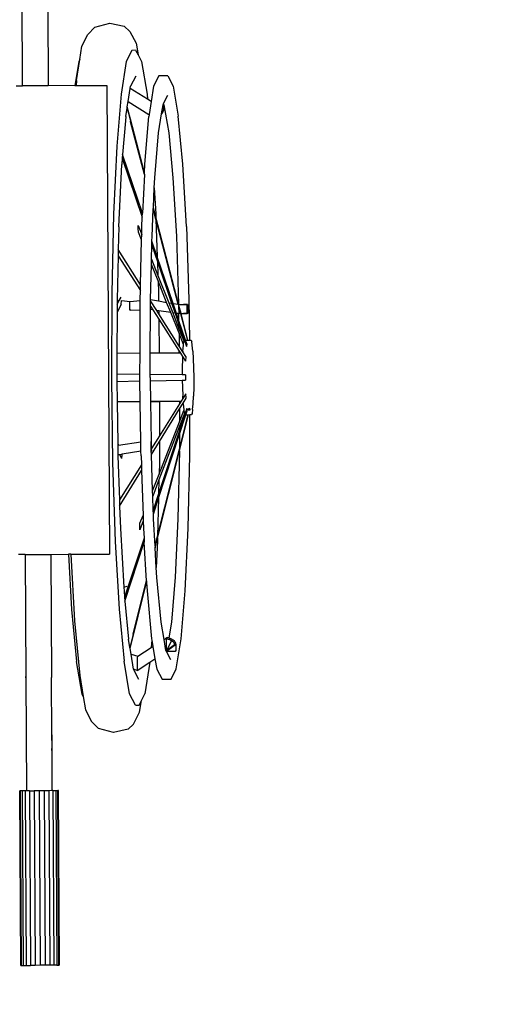
# Model space of a CAD drawing. Units: metres. Extents: x 2781 to 14990, y -2414 to 6069.
# Drawn here: x 7625 to 7983, y 1868 to 2619 of the extents above; entities that cross this region are included whole.
import ezdxf

# ---------------------------------------------------------------- set-up
doc = ezdxf.new("R2010")
doc.units = ezdxf.units.M
doc.layers.add('Размеры', color=1, linetype='Continuous', lineweight=5)
doc.dimstyles.new('размеры Маф', dxfattribs={"dimtxt": 150, "dimasz": 50, "dimexe": 50, "dimexo": 0.0625, "dimgap": 0.09, "dimtad": 1, "dimdec": 0, "dimzin": 0, "dimdsep": 46, "dimtxsty": 'Standard', "dimblk": 'ARCHTICK', "dimcen": 0.09, "dimdle": 50, "dimclrd": 256, "dimclre": 256, "dimclrt": 256, "dimadec": 0, "dimazin": 0, "dimtfac": 1, "dimtdec": 0, "dimtix": 1, "dimtofl": 0, "dimtmove": 0, "dimatfit": 3, "dimfxl": 1, "dimtolj": 1, "dimtzin": 0, "dimlwd": -1, "dimlwe": -1, "dimarcsym": 1})

# ---------------------------------------------------------------- blocks, each defined once
blk = doc.blocks.new('_ArchTick')
at = {"color": 0, "linetype": 'ByBlock', "const_width": 0.15}
blk.add_lwpolyline([(-0.5, -0.5), (0.5, 0.5)], dxfattribs=at)
blk = doc.blocks.new('*D21')
at = {"layer": 'Defpoints', "color": 0, "transparency": 16777216}
for p in [(4342, 1933.88), (12165.01, 1920.62), (4335.94, -1639.99)]:
    blk.add_point(p, dxfattribs=at)
at = {"layer": 'Размеры', "transparency": 16777216}
for p, q in [((4342, 1933.82), (4335.86, -1689.99)), ((12165.01, 1920.56), (12158.87, -1703.25)), ((12208.95, -1653.33), (4285.94, -1639.91))]:
    blk.add_line(p, q, dxfattribs=at)
at = {"layer": 'Размеры', "transparency": 16777216, "xscale": 50, "yscale": 50, "zscale": 50}
for p, rotation in [((4335.94, -1639.99), 179.9029090297508), ((12158.95, -1653.25), 359.9029090297507)]:
    blk.add_blockref('_ArchTick', p, dxfattribs=dict(at, rotation=rotation))
at = {"layer": 'Размеры', "transparency": 16777216, "insert": (8247.57, -1571.53), "char_height": 150, "attachment_point": 5, "rotation": 359.90291}
blk.add_mtext('\\A1;7823', dxfattribs=at)

msp = doc.modelspace()

# ---------------------------------------------------------------- linework, layer by layer
for p, q in [((7627.32, 2568.98), (7626.48, 2729.11)), ((7646.61, 2627.78), (7646.92, 2569.09)), ((7682.4, 2613.75), (7693.88, 2616.73)), ((7693.88, 2616.73), (7704.9, 2614.43)), ((7672.61, 2599.29), (7677.18, 2608.25)), ((7677.18, 2608.25), (7682.4, 2613.75)), ((7709.15, 2610.56), (7704.9, 2614.43)), ((7709.15, 2610.56), (7713.85, 2601.57)), ((7713.85, 2601.57), (7715.37, 2592.67)), ((7671, 2589.16), (7672.61, 2599.29)), ((7710.74, 2596.1), (7706.39, 2587.56)), ((7713.56, 2596.11), (7710.74, 2596.1)), ((7713.56, 2596.11), (7715.37, 2592.67)), ((7670.09, 2587.37), (7667.2, 2569.19)), ((7668.45, 2573.07), (7671, 2589.16)), ((7671, 2589.16), (7670.09, 2587.37)), ((7706.39, 2587.56), (7702.42, 2562.57)), ((7715.37, 2592.67), (7718.01, 2587.62)), ((7718.01, 2587.62), (7722.24, 2562.68)), ((7668.45, 2573.07), (7668.13, 2569.2)), ((7713.67, 2576.51), (7709.65, 2568.64)), ((7731.26, 2576.61), (7727.25, 2568.74)), ((7738.11, 2576.64), (7731.26, 2576.61)), ((7738.11, 2576.64), (7742.2, 2568.82)), ((7622.34, 2568.96), (7627.32, 2568.98)), ((7646.92, 2569.09), (7627.32, 2568.98)), ((7667.2, 2569.19), (7646.92, 2569.09)), ((7667.2, 2569.19), (7668.13, 2569.2)), ((7668.13, 2569.2), (7691.6, 2569.32)), ((7691.6, 2569.32), (7693.49, 2211.63)), ((7707.8, 2556.98), (7709.4, 2567.04)), ((7709.4, 2567.04), (7709.65, 2568.64)), ((7722.6, 2558.86), (7709.4, 2567.04)), ((7727.25, 2568.74), (7725.41, 2557.11)), ((7742.2, 2568.82), (7746.1, 2545.83)), ((7702.42, 2562.57), (7699.11, 2522.84)), ((7707.15, 2552.88), (7707.8, 2556.98)), ((7707.8, 2556.98), (7723.69, 2547.17)), ((7722.24, 2562.68), (7722.6, 2558.86)), ((7725.41, 2557.11), (7722.6, 2558.86)), ((7725.41, 2557.11), (7723.82, 2547.1)), ((7734.43, 2554.58), (7734.9, 2555.5)), ((7734.9, 2555.5), (7738.19, 2561.94)), ((7734.9, 2555.1), (7734.9, 2555.5)), ((7706, 2545.62), (7707, 2551.96)), ((7707, 2551.96), (7707.15, 2552.88)), ((7707, 2551.96), (7709.27, 2543.36)), ((7709.58, 2543.46), (7707.15, 2552.88)), ((7733.34, 2547.69), (7734.43, 2554.58)), ((7733.81, 2548.33), (7733.39, 2547.72)), ((7734.17, 2548.99), (7733.81, 2548.33)), ((7734.28, 2549.26), (7734.17, 2548.99)), ((7734.28, 2549.26), (7734.64, 2549.92)), ((7734.46, 2549.68), (7734.28, 2549.26)), ((7734.93, 2550.6), (7734.46, 2549.68)), ((7734.64, 2549.92), (7734.93, 2550.6)), ((7734.9, 2555.1), (7735.18, 2554.58)), ((7734.93, 2550.6), (7734.9, 2555.1)), ((7735.18, 2554.58), (7738.83, 2533.06)), ((7705.72, 2542.27), (7703.58, 2516.66)), ((7706, 2545.62), (7705.72, 2542.27)), ((7709.27, 2543.36), (7709.57, 2542.12)), ((7709.65, 2541.64), (7709.57, 2542.12)), ((7709.57, 2542.12), (7720.19, 2501.44)), ((7720.24, 2502.58), (7709.58, 2543.46)), ((7720.19, 2501.44), (7709.65, 2541.64)), ((7720.54, 2509.1), (7723.6, 2545.71)), ((7723.74, 2546.64), (7723.6, 2545.71)), ((7723.69, 2547.17), (7723.74, 2546.64)), ((7723.69, 2547.17), (7723.82, 2547.1)), ((7723.82, 2547.1), (7723.74, 2546.64)), ((7731.01, 2533.02), (7733.34, 2547.69)), ((7733.39, 2547.72), (7733.33, 2547.64)), ((7733.39, 2547.72), (7733.34, 2547.69)), ((7749.54, 2509.25), (7746.1, 2545.83)), ((7728.15, 2498.74), (7731.01, 2533.02)), ((7738.83, 2533.06), (7742.04, 2498.81)), ((7699.11, 2522.84), (7696.69, 2471.07)), ((7703.34, 2513.7), (7702.95, 2509)), ((7703.58, 2516.66), (7703.34, 2513.7)), ((7703.34, 2513.7), (7718.65, 2468.76)), ((7718.79, 2471.7), (7703.58, 2516.66)), ((7700.71, 2461.29), (7702.95, 2509)), ((7720.24, 2502.58), (7720.54, 2509.1)), ((7752.28, 2461.57), (7749.54, 2509.25)), ((7720.19, 2501.44), (7718.79, 2471.7)), ((7720.19, 2501.44), (7720.24, 2502.58)), ((7727.8, 2491.17), (7728.15, 2498.74)), ((7742.04, 2498.81), (7744.61, 2454.18)), ((7727.1, 2476.24), (7727.8, 2491.17)), ((7727.8, 2491.17), (7728.94, 2471.24)), ((7726.06, 2454.08), (7727.04, 2475.06)), ((7727.04, 2475.06), (7727.1, 2476.24)), ((7729.07, 2467.26), (7727.04, 2475.06)), ((7729.02, 2468.84), (7727.1, 2476.24)), ((7696.69, 2471.07), (7695.31, 2410.79)), ((7718.31, 2461.39), (7718.65, 2468.76)), ((7718.65, 2468.76), (7718.79, 2471.7)), ((7728.94, 2471.24), (7729.02, 2468.84)), ((7746.35, 2402.27), (7729.02, 2468.84)), ((7729.07, 2467.26), (7730.04, 2438.45)), ((7746.06, 2402.24), (7729.07, 2467.26)), ((7700.71, 2461.29), (7700.32, 2444.12)), ((7715.46, 2462.43), (7718.17, 2455.57)), ((7715.47, 2460.08), (7715.46, 2462.43)), ((7715.69, 2457.38), (7715.47, 2460.08)), ((7718.17, 2455.57), (7718.31, 2461.39)), ((7752.28, 2461.57), (7754.14, 2406.03)), ((7718.08, 2451.41), (7715.69, 2457.38)), ((7717.3, 2417.15), (7718.08, 2451.41)), ((7718.08, 2451.41), (7718.17, 2455.57)), ((7725.91, 2447.48), (7725.97, 2450.47)), ((7725.97, 2450.47), (7726.06, 2454.08)), ((7730.04, 2438.45), (7725.97, 2450.47)), ((7744.61, 2454.18), (7746.35, 2402.27)), ((7700.32, 2444.12), (7700.21, 2439.28)), ((7717.3, 2417.15), (7700.32, 2444.12)), ((7725.66, 2436.63), (7725.91, 2447.48)), ((7725.91, 2447.48), (7730.15, 2435.01)), ((7700.21, 2439.28), (7699.44, 2405.74)), ((7700.21, 2439.28), (7717.2, 2412.77)), ((7725.57, 2432.75), (7725.66, 2436.63)), ((7725.66, 2436.63), (7730.51, 2424.36)), ((7742.06, 2402.92), (7730.04, 2438.45)), ((7724.95, 2405.85), (7725.57, 2432.75)), ((7730.65, 2420.07), (7725.57, 2432.75)), ((7730.15, 2435.01), (7730.51, 2424.36)), ((7730.15, 2435.01), (7741.03, 2403.1)), ((7730.51, 2424.36), (7738.76, 2403.49)), ((7730.65, 2420.07), (7730.96, 2410.98)), ((7737.2, 2403.75), (7730.65, 2420.07)), ((7717.04, 2405.83), (7717.2, 2412.77)), ((7717.2, 2412.77), (7717.3, 2417.15)), ((7695.31, 2410.79), (7695.07, 2346.11)), ((7699.44, 2405.37), (7699.42, 2402.04)), ((7699.42, 2402.04), (7701.08, 2405.22)), ((7699.44, 2405.74), (7699.44, 2405.37)), ((7699.44, 2405.37), (7701.08, 2405.22)), ((7701.08, 2405.22), (7702.42, 2407.8)), ((7702.56, 2402.18), (7702.63, 2405.08)), ((7702.63, 2405.08), (7709.48, 2404.48)), ((7709.48, 2404.48), (7717.03, 2405.2)), ((7717.01, 2398.03), (7717.03, 2405.2)), ((7717.03, 2405.2), (7717.04, 2405.83)), ((7724.87, 2402.07), (7724.93, 2405.01)), ((7724.93, 2405.01), (7724.95, 2405.85)), ((7729.59, 2397.61), (7724.93, 2405.01)), ((7724.95, 2405.85), (7731.05, 2404.81)), ((7730.96, 2410.98), (7731.05, 2404.81)), ((7754.14, 2406.03), (7754.58, 2374.85)), ((7702.56, 2402.18), (7699.4, 2396.33)), ((7699.42, 2402.04), (7699.4, 2396.33)), ((7709.14, 2404.45), (7709.48, 2404.48)), ((7709.24, 2397.67), (7709.14, 2404.45)), ((7709.91, 2397.68), (7709.24, 2397.67)), ((7709.91, 2397.68), (7717.01, 2398.03)), ((7716.89, 2364.85), (7717.01, 2398.03)), ((7724.73, 2364.89), (7724.85, 2398.33)), ((7724.85, 2398.33), (7724.86, 2400.8)), ((7726.62, 2398.06), (7724.85, 2398.33)), ((7724.86, 2400.8), (7724.87, 2402.07)), ((7724.86, 2400.8), (7726.62, 2398.06)), ((7726.62, 2398.06), (7731.25, 2390.84)), ((7731.15, 2397.37), (7729.59, 2397.61)), ((7731.18, 2395.08), (7729.59, 2397.61)), ((7731.05, 2404.81), (7737.2, 2403.75)), ((7740.32, 2395.98), (7737.2, 2403.75)), ((7738.76, 2403.49), (7741.03, 2403.1)), ((7738.76, 2403.49), (7741.82, 2395.76)), ((7741.03, 2403.1), (7743.63, 2395.48)), ((7742.06, 2402.92), (7746.06, 2402.24)), ((7744.63, 2395.33), (7742.06, 2402.92)), ((7746.07, 2402.18), (7745.68, 2402.18)), ((7746.06, 2402.24), (7746.07, 2402.18)), ((7746.07, 2402.18), (7746.37, 2401.05)), ((7746.37, 2402.18), (7746.35, 2402.27)), ((7746.37, 2402.18), (7752.86, 2402.22)), ((7748.2, 2395.17), (7746.37, 2402.18)), ((7746.37, 2401.05), (7746.45, 2395.16)), ((7746.37, 2401.05), (7747.9, 2395.17)), ((7750.57, 2402.21), (7749.95, 2402.2)), ((7751.14, 2402.21), (7750.57, 2402.21)), ((7751.65, 2402.21), (7751.14, 2402.21)), ((7752.12, 2402.22), (7751.65, 2402.21)), ((7752.52, 2402.22), (7752.12, 2402.22)), ((7752.86, 2402.22), (7752.52, 2402.22)), ((7753.19, 2402.22), (7752.86, 2402.22)), ((7752.96, 2395.19), (7752.86, 2402.22)), ((7753.19, 2402.22), (7753.29, 2395.19)), ((7699.4, 2396.33), (7699.29, 2364.75)), ((7731.15, 2397.37), (7731.18, 2395.08)), ((7740.32, 2395.98), (7731.15, 2397.37)), ((7746.81, 2370.27), (7731.18, 2395.08)), ((7731.25, 2390.84), (7731.61, 2364.93)), ((7731.25, 2390.84), (7746.86, 2366.47)), ((7746.66, 2380.16), (7740.32, 2395.98)), ((7743.63, 2395.48), (7741.82, 2395.76)), ((7741.82, 2395.76), (7746.62, 2383.61)), ((7743.63, 2395.48), (7746.57, 2386.85)), ((7745.78, 2395.15), (7744.63, 2395.33)), ((7746.53, 2389.71), (7744.63, 2395.33)), ((7745.78, 2395.15), (7746.45, 2395.16)), ((7747.9, 2395.17), (7746.45, 2395.16)), ((7746.53, 2389.71), (7746.45, 2395.16)), ((7747.9, 2395.17), (7753.22, 2374.84)), ((7748.2, 2395.17), (7752.96, 2395.19)), ((7753.49, 2374.84), (7748.2, 2395.17)), ((7750.67, 2395.18), (7750.05, 2395.18)), ((7751.24, 2395.18), (7750.67, 2395.18)), ((7751.75, 2395.19), (7751.24, 2395.18)), ((7752.22, 2395.19), (7751.75, 2395.19)), ((7752.62, 2395.19), (7752.22, 2395.19)), ((7752.62, 2395.19), (7752.96, 2395.19)), ((7753.29, 2395.19), (7752.96, 2395.19)), ((7751.56, 2374.83), (7746.53, 2389.71)), ((7746.62, 2383.61), (7746.57, 2386.85)), ((7746.57, 2386.85), (7750.76, 2374.54)), ((7746.62, 2383.61), (7750.45, 2373.92)), ((7750.07, 2371.68), (7746.66, 2380.16)), ((7746.66, 2380.16), (7746.81, 2370.27)), ((7749.56, 2365.9), (7746.81, 2370.27)), ((7749.59, 2366.5), (7749.96, 2371.01)), ((7749.96, 2371.01), (7750.07, 2371.68)), ((7750.07, 2371.68), (7750.41, 2373.86)), ((7750.41, 2373.86), (7750.45, 2373.92)), ((7750.45, 2373.92), (7750.76, 2374.54)), ((7750.76, 2374.54), (7752.3, 2370.05)), ((7751.56, 2374.83), (7753.22, 2374.84)), ((7752.52, 2372.01), (7751.56, 2374.83)), ((7752.52, 2372.01), (7752.3, 2370.05)), ((7753.22, 2374.84), (7753.49, 2374.84)), ((7753.49, 2374.84), (7754.58, 2374.85)), ((7754.58, 2374.85), (7755.8, 2374.85)), ((7755.8, 2374.85), (7756.3, 2373.89)), ((7756.78, 2371.05), (7756.3, 2373.89)), ((7757.21, 2366.54), (7756.78, 2371.05)), ((7699.29, 2364.75), (7699.23, 2348.87)), ((7716.89, 2364.85), (7699.29, 2364.75)), ((7716.83, 2348.7), (7716.89, 2364.85)), ((7724.67, 2348.63), (7724.73, 2364.89)), ((7731.61, 2364.93), (7724.73, 2364.89)), ((7746.88, 2365.01), (7731.61, 2364.93)), ((7746.88, 2365.01), (7746.86, 2366.47)), ((7746.86, 2366.47), (7747.8, 2365.01)), ((7747.8, 2365.01), (7746.88, 2365.01)), ((7747.8, 2365.01), (7749.4, 2362.51)), ((7749.31, 2360.61), (7749.15, 2353.75)), ((7749.4, 2362.51), (7749.31, 2360.61)), ((7749.4, 2362.51), (7751.7, 2358.92)), ((7749.59, 2366.5), (7749.56, 2365.9)), ((7751.81, 2362.32), (7749.56, 2365.9)), ((7751.81, 2362.32), (7751.7, 2358.92)), ((7757.21, 2366.54), (7757.55, 2360.65)), ((7757.55, 2360.65), (7757.78, 2353.8)), ((7749.15, 2353.75), (7749.13, 2348.39)), ((7757.78, 2353.8), (7757.88, 2346.44)), ((7695.07, 2346.11), (7695.99, 2281.44)), ((7699.23, 2348.87), (7699.22, 2346.13)), ((7699.22, 2346.13), (7699.26, 2343.39)), ((7716.83, 2348.7), (7699.23, 2348.87)), ((7716.82, 2346.23), (7716.83, 2348.7)), ((7716.85, 2343.75), (7716.82, 2346.23)), ((7724.66, 2346.27), (7724.67, 2348.63)), ((7724.66, 2346.27), (7724.7, 2343.91)), ((7749.13, 2348.39), (7724.67, 2348.63)), ((7751.56, 2348.37), (7749.13, 2348.39)), ((7751.56, 2348.37), (7751.58, 2344.45)), ((7757.88, 2346.44), (7757.85, 2339.09)), ((7699.26, 2343.39), (7716.85, 2343.75)), ((7699.26, 2343.39), (7699.48, 2328.15)), ((7717.07, 2328.24), (7716.85, 2343.75)), ((7724.7, 2343.91), (7749.15, 2344.4)), ((7724.7, 2343.91), (7724.92, 2328.28)), ((7749.15, 2344.4), (7751.58, 2344.45)), ((7749.15, 2344.4), (7749.23, 2339.04)), ((7749.23, 2339.04), (7749.46, 2332.19)), ((7757.85, 2339.09), (7757.7, 2332.23)), ((7749.57, 2330.29), (7748.39, 2328.4)), ((7749.57, 2330.29), (7749.46, 2332.19)), ((7751.83, 2333.9), (7749.57, 2330.29)), ((7749.76, 2326.9), (7751.98, 2330.5)), ((7751.98, 2330.5), (7751.83, 2333.9)), ((7757.42, 2326.34), (7757.7, 2332.23)), ((7699.48, 2328.15), (7717.07, 2328.24)), ((7699.48, 2328.15), (7699.48, 2327.71)), ((7699.48, 2327.71), (7717.08, 2327.95)), ((7699.48, 2327.71), (7699.93, 2295.94)), ((7717.08, 2327.95), (7717.07, 2328.24)), ((7717.51, 2297.31), (7717.08, 2327.95)), ((7724.92, 2328.28), (7747.08, 2328.36)), ((7724.92, 2328.28), (7724.92, 2328.06)), ((7724.92, 2328.06), (7731.81, 2328.16)), ((7724.92, 2328.06), (7725.36, 2297.5)), ((7731.7, 2297.53), (7747.06, 2322.5)), ((7731.81, 2328.16), (7731.72, 2301.77)), ((7747.07, 2326.3), (7731.72, 2301.77)), ((7731.81, 2328.16), (7747.08, 2328.36)), ((7747.06, 2322.5), (7747.02, 2312.61)), ((7747.06, 2322.5), (7749.76, 2326.9)), ((7748.37, 2328.38), (7747.07, 2326.3)), ((7747.08, 2328.36), (7747.07, 2326.3)), ((7747.08, 2328.36), (7748.39, 2328.4)), ((7747.08, 2328.36), (7748.37, 2328.38)), ((7748.39, 2328.4), (7748.37, 2328.38)), ((7749.8, 2326.3), (7749.76, 2326.9)), ((7749.8, 2326.3), (7750.22, 2321.79)), ((7752.55, 2322.78), (7751.06, 2318.27)), ((7752.67, 2321.8), (7752.55, 2322.78)), ((7752.67, 2321.8), (7754.99, 2323.09)), ((7755.11, 2321.82), (7754.99, 2323.09)), ((7757.04, 2321.83), (7757.42, 2326.34)), ((7746.94, 2290.5), (7753.79, 2318)), ((7746.95, 2291.72), (7753.52, 2318)), ((7746.99, 2303.06), (7751.86, 2317.99)), ((7751.06, 2318.27), (7747, 2305.92)), ((7750.74, 2318.89), (7747.01, 2309.16)), ((7747.02, 2312.61), (7750.33, 2321.13)), ((7750.22, 2321.79), (7750.33, 2321.13)), ((7750.33, 2321.13), (7750.7, 2318.95)), ((7750.74, 2318.89), (7750.7, 2318.95)), ((7751.06, 2318.27), (7750.74, 2318.89)), ((7751.4, 2317.99), (7751.43, 2317.99)), ((7751.86, 2317.99), (7752.79, 2320.82)), ((7751.86, 2317.99), (7753.52, 2318)), ((7752.67, 2321.8), (7755.11, 2321.82)), ((7752.79, 2320.82), (7752.67, 2321.8)), ((7753.52, 2318), (7753.79, 2318)), ((7753.79, 2318), (7754.89, 2318.01)), ((7754.77, 2286.82), (7754.89, 2318.01)), ((7754.89, 2318.01), (7756.1, 2318.01)), ((7756.59, 2318.98), (7756.1, 2318.01)), ((7757.04, 2321.83), (7756.59, 2318.98)), ((7747.01, 2309.16), (7731.34, 2268.25)), ((7731.43, 2272.54), (7747.02, 2312.61)), ((7747.01, 2309.16), (7747, 2305.92)), ((7731.72, 2301.77), (7725.76, 2292.26)), ((7731.01, 2254.15), (7746.99, 2303.06)), ((7747, 2305.92), (7731.09, 2257.58)), ((7746.99, 2303.06), (7746.95, 2291.72)), ((7699.93, 2295.94), (7700.58, 2294.78)), ((7699.93, 2295.94), (7699.95, 2294.69)), ((7699.95, 2294.69), (7700.58, 2294.78)), ((7699.95, 2294.69), (7700.06, 2287.22)), ((7700.58, 2294.78), (7717.51, 2297.31)), ((7717.62, 2290.16), (7717.51, 2297.31)), ((7725.46, 2290.47), (7725.36, 2297.5)), ((7725.69, 2297.5), (7725.36, 2297.5)), ((7725.69, 2297.5), (7725.44, 2297.5)), ((7725.55, 2287.53), (7731.7, 2297.53)), ((7725.76, 2292.26), (7725.69, 2297.5)), ((7731.7, 2297.53), (7731.64, 2281.63)), ((7701.5, 2287.46), (7700.06, 2287.22)), ((7700.06, 2287.22), (7700.07, 2286.53)), ((7700.07, 2286.53), (7701.19, 2253)), ((7703.24, 2287.75), (7701.5, 2287.46)), ((7703.08, 2284.49), (7701.5, 2287.46)), ((7703.08, 2284.49), (7703.26, 2287.22)), ((7717.62, 2290.16), (7703.24, 2287.75)), ((7703.26, 2287.22), (7703.24, 2287.75)), ((7717.67, 2286.62), (7717.62, 2290.16)), ((7717.67, 2286.62), (7717.9, 2279.69)), ((7725.46, 2290.47), (7725.79, 2290.47)), ((7725.55, 2287.53), (7725.46, 2290.47)), ((7726.48, 2259.81), (7725.55, 2287.53)), ((7725.79, 2290.47), (7725.76, 2292.26)), ((7730.32, 2223.75), (7746.94, 2290.5)), ((7730.35, 2225.33), (7746.95, 2291.72)), ((7746.94, 2290.5), (7745.75, 2238.58)), ((7753.5, 2231.27), (7754.77, 2286.82)), ((7695.99, 2281.44), (7698.01, 2221.18)), ((7717.9, 2279.69), (7701.19, 2253)), ((7717.9, 2279.69), (7718.05, 2275.32)), ((7731.64, 2281.63), (7731.43, 2272.54)), ((7701.35, 2248.17), (7718.05, 2275.32)), ((7718.05, 2275.32), (7719.19, 2241.06)), ((7726.48, 2259.81), (7731.43, 2272.54)), ((7731.34, 2268.25), (7726.61, 2255.92)), ((7731.34, 2268.25), (7731.09, 2257.58)), ((7726.61, 2255.92), (7726.48, 2259.81)), ((7726.98, 2245.07), (7726.61, 2255.92)), ((7731.09, 2257.58), (7726.98, 2245.07)), ((7701.19, 2253), (7701.35, 2248.17)), ((7701.35, 2248.17), (7701.93, 2231)), ((7727.08, 2242.09), (7731.01, 2254.15)), ((7731.01, 2254.15), (7730.35, 2225.33)), ((7716.86, 2235.07), (7719.19, 2241.06)), ((7719.19, 2241.06), (7719.33, 2236.91)), ((7727.08, 2242.09), (7726.98, 2245.07)), ((7727.2, 2238.48), (7727.08, 2242.09)), ((7716.68, 2232.37), (7716.86, 2235.07)), ((7716.69, 2230.01), (7716.68, 2232.37)), ((7719.33, 2236.91), (7716.69, 2230.01)), ((7719.33, 2236.91), (7719.53, 2231.09)), ((7728.4, 2217.51), (7727.2, 2238.48)), ((7745.75, 2238.58), (7743.66, 2193.91)), ((7701.93, 2231), (7704.49, 2186.34)), ((7719.53, 2231.09), (7719.95, 2223.72)), ((7728.4, 2217.51), (7730.35, 2225.33)), ((7751.26, 2183.56), (7753.5, 2231.27)), ((7698.01, 2221.18), (7700.98, 2169.43)), ((7719.95, 2223.72), (7705.11, 2178.62)), ((7705.39, 2175.67), (7720.12, 2220.78)), ((7719.95, 2223.72), (7720.12, 2220.78)), ((7721.83, 2191.05), (7720.12, 2220.78)), ((7728.4, 2217.51), (7728.47, 2216.33)), ((7728.47, 2216.33), (7730.32, 2223.75)), ((7730.26, 2221.35), (7729.33, 2201.4)), ((7730.32, 2223.75), (7730.26, 2221.35)), ((7629.22, 2211.29), (7624.23, 2211.26)), ((7629.22, 2211.29), (7648.81, 2211.39)), ((7629.22, 2211.29), (7629.71, 2117.23)), ((7648.81, 2211.39), (7662.25, 2211.46)), ((7648.81, 2211.39), (7649.31, 2117.34)), ((7664.01, 2211.47), (7662.25, 2211.46)), ((7662.25, 2211.46), (7664.68, 2169.24)), ((7664.01, 2211.47), (7693.49, 2211.63)), ((7664.01, 2211.47), (7666.94, 2160.54)), ((7729.33, 2201.4), (7728.47, 2216.33)), ((7729.76, 2193.84), (7729.33, 2201.4)), ((7709.33, 2139.48), (7721.89, 2189.92)), ((7721.83, 2191.05), (7711.64, 2150.27)), ((7711.72, 2150.75), (7721.83, 2191.05)), ((7721.83, 2191.05), (7721.89, 2189.92)), ((7721.89, 2189.92), (7722.27, 2183.41)), ((7732.98, 2159.59), (7729.76, 2193.84)), ((7743.66, 2193.91), (7740.8, 2159.64)), ((7704.49, 2186.34), (7707, 2186.99)), ((7704.49, 2186.34), (7704.67, 2183.31)), ((7704.67, 2183.31), (7705.11, 2178.62)), ((7722.27, 2183.41), (7725.7, 2146.83)), ((7748.21, 2146.94), (7751.26, 2183.56)), ((7705.11, 2178.62), (7705.39, 2175.67)), ((7705.39, 2175.67), (7708.11, 2146.73)), ((7664.68, 2169.24), (7668.41, 2129.55)), ((7700.98, 2169.43), (7704.71, 2129.74)), ((7666.94, 2160.54), (7670.85, 2118.88)), ((7735.2, 2146.51), (7732.98, 2159.59)), ((7740.8, 2159.64), (7738.9, 2147.67)), ((7711.64, 2150.27), (7709.18, 2140.4)), ((7711.64, 2150.27), (7711.72, 2150.75)), ((7709.18, 2140.4), (7708.11, 2146.73)), ((7725.86, 2145.89), (7725.38, 2140.16)), ((7725.7, 2146.83), (7725.86, 2145.89)), ((7725.86, 2145.89), (7726.69, 2141.01)), ((7735.2, 2146.51), (7737.33, 2147.88)), ((7736.63, 2138.07), (7735.2, 2146.51)), ((7736.85, 2146.95), (7736.9, 2137.56)), ((7736.85, 2146.95), (7737.33, 2146.92)), ((7737.33, 2146.92), (7737.33, 2147.88)), ((7737.33, 2147.88), (7738.07, 2147.83)), ((7737.33, 2146.92), (7737.59, 2146.9)), ((7741.03, 2145.58), (7737.38, 2138.12)), ((7744.2, 2143.01), (7737.38, 2138.08)), ((7737.59, 2146.9), (7738.33, 2146.77)), ((7738.8, 2147.7), (7738.07, 2147.83)), ((7743.72, 2142.09), (7738.19, 2138.08)), ((7738.33, 2146.77), (7739.05, 2146.58)), ((7738.8, 2147.7), (7738.9, 2147.67)), ((7738.9, 2147.67), (7739.52, 2147.5)), ((7739.05, 2146.58), (7739.74, 2146.31)), ((7739.52, 2147.5), (7740.21, 2147.24)), ((7739.74, 2146.31), (7740.4, 2145.97)), ((7740.21, 2147.24), (7740.88, 2146.9)), ((7740.4, 2145.97), (7741.03, 2145.58)), ((7740.88, 2146.9), (7741.51, 2146.5)), ((7741.51, 2146.5), (7741.03, 2145.58)), ((7741.03, 2145.58), (7741.62, 2145.12)), ((7741.51, 2146.5), (7742.09, 2146.04)), ((7741.62, 2145.12), (7742.15, 2144.6)), ((7742.09, 2146.04), (7742.63, 2145.53)), ((7742.15, 2144.6), (7742.64, 2144.03)), ((7742.63, 2145.53), (7743.11, 2144.96)), ((7742.64, 2144.03), (7743.06, 2143.42)), ((7743.06, 2143.42), (7743.43, 2142.77)), ((7743.11, 2144.96), (7743.54, 2144.35)), ((7743.43, 2142.77), (7743.72, 2142.09)), ((7743.54, 2144.35), (7743.9, 2143.7)), ((7743.72, 2142.09), (7744.2, 2143.01)), ((7744.2, 2143.01), (7743.9, 2143.7)), ((7744.2, 2143.01), (7744.22, 2138.11)), ((7744.56, 2123.92), (7748.21, 2146.94)), ((7709.33, 2139.48), (7709.18, 2140.4)), ((7710.05, 2135.27), (7709.33, 2139.48)), ((7710.05, 2135.27), (7715.17, 2133.56)), ((7712, 2123.75), (7710.05, 2135.27)), ((7715.17, 2133.56), (7725.38, 2140.16)), ((7725.38, 2140.16), (7726.69, 2141.01)), ((7726.69, 2141.01), (7728.29, 2131.57)), ((7736.9, 2137.56), (7736.63, 2138.07)), ((7737.01, 2137.35), (7736.9, 2137.56)), ((7737.38, 2138.08), (7737.01, 2137.35)), ((7737.06, 2137.26), (7737.01, 2137.35)), ((7738.19, 2138.08), (7737.06, 2137.26)), ((7737.11, 2137.15), (7737.06, 2137.26)), ((7743.75, 2137.19), (7737.11, 2137.15)), ((7740.47, 2130.75), (7737.11, 2137.15)), ((7737.38, 2138.08), (7737.38, 2138.12)), ((7737.38, 2138.08), (7738.19, 2138.08)), ((7744.22, 2138.11), (7743.75, 2137.19)), ((7672.64, 2104.6), (7668.41, 2129.55)), ((7708.94, 2104.8), (7704.71, 2129.74)), ((7715.17, 2133.56), (7714.67, 2132.58)), ((7714.67, 2132.58), (7714.72, 2122.78)), ((7714.72, 2122.78), (7724.4, 2129.05)), ((7724.4, 2129.05), (7720.56, 2104.86)), ((7724.4, 2129.05), (7728.29, 2131.57)), ((7728.29, 2131.57), (7729.6, 2123.84)), ((7712.03, 2123.69), (7712, 2123.75)), ((7714.72, 2122.78), (7712.03, 2123.69)), ((7716.1, 2115.92), (7712.03, 2123.69)), ((7729.6, 2123.84), (7733.7, 2116.01)), ((7740.54, 2116.05), (7744.56, 2123.92)), ((7629.77, 2117.23), (7629.71, 2117.23)), ((7629.77, 2117.23), (7629.77, 2118.25)), ((7629.77, 2117.23), (7630.23, 2030.9)), ((7649.31, 2117.34), (7649.23, 2117.33)), ((7649.49, 2072.68), (7649.23, 2117.33)), ((7670.85, 2118.88), (7673.57, 2102.82)), ((7733.7, 2116.01), (7740.54, 2116.05)), ((7673.57, 2102.82), (7672.64, 2104.6)), ((7713.39, 2096.3), (7708.94, 2104.8)), ((7717.97, 2099.79), (7720.56, 2104.86)), ((7673.57, 2102.82), (7675.29, 2092.71)), ((7716.2, 2096.32), (7717.97, 2099.79)), ((7716.55, 2090.86), (7717.97, 2099.79)), ((7675.29, 2092.71), (7679.95, 2083.8)), ((7711.95, 2081.83), (7716.55, 2090.86)), ((7713.39, 2096.3), (7716.2, 2096.32)), ((7679.95, 2083.8), (7685.23, 2078.36)), ((7649.43, 2075.02), (7649.49, 2072.68)), ((7649.43, 2075.02), (7649.49, 2063.12)), ((7696.74, 2075.5), (7685.23, 2078.36)), ((7707.74, 2077.91), (7696.74, 2075.5)), ((7711.95, 2081.83), (7707.74, 2077.91)), ((7649.49, 2072.68), (7649.54, 2061.61)), ((7649.54, 2061.61), (7649.49, 2063.12)), ((7649.54, 2061.61), (7649.71, 2031.01)), ((7625.89, 1897.6), (7625.19, 2030.88)), ((7625.69, 2030.88), (7625.19, 2030.88)), ((7627.17, 2030.89), (7625.69, 2030.88)), ((7626.4, 1897.6), (7625.69, 2030.88)), ((7629.52, 2030.9), (7627.17, 2030.89)), ((7627.87, 1897.61), (7627.17, 2030.89)), ((7630.22, 1897.62), (7629.52, 2030.9)), ((7630.23, 2030.9), (7629.52, 2030.9)), ((7632.58, 2030.92), (7630.23, 2030.9)), ((7632.58, 2030.92), (7636.14, 2030.93)), ((7632.58, 2030.92), (7633.28, 1897.64)), ((7639.97, 2030.95), (7636.14, 2030.93)), ((7636.14, 2030.93), (7636.85, 1897.66)), ((7643.79, 2030.97), (7639.97, 2030.95)), ((7639.97, 2030.95), (7640.67, 1897.68)), ((7647.36, 2030.99), (7643.79, 2030.97)), ((7643.79, 2030.97), (7644.5, 1897.7)), ((7649.71, 2031.01), (7647.36, 2030.99)), ((7647.36, 2030.99), (7648.06, 1897.72)), ((7650.42, 2031.01), (7649.71, 2031.01)), ((7650.42, 2031.01), (7652.77, 2031.02)), ((7650.42, 2031.01), (7651.13, 1897.73)), ((7652.77, 2031.02), (7654.25, 2031.03)), ((7652.77, 2031.02), (7653.47, 1897.74)), ((7654.95, 1897.75), (7654.25, 2031.03)), ((7654.75, 2031.03), (7654.25, 2031.03)), ((7655.45, 1897.75), (7654.75, 2031.03)), ((7625.89, 1897.6), (7626.4, 1897.6)), ((7626.4, 1897.6), (7627.87, 1897.61)), ((7627.87, 1897.61), (7630.22, 1897.62)), ((7630.22, 1897.62), (7633.28, 1897.64)), ((7636.85, 1897.66), (7633.28, 1897.64)), ((7640.67, 1897.68), (7636.85, 1897.66)), ((7644.5, 1897.7), (7640.67, 1897.68)), ((7648.06, 1897.72), (7644.5, 1897.7)), ((7651.13, 1897.73), (7648.06, 1897.72)), ((7653.47, 1897.74), (7651.13, 1897.73)), ((7653.47, 1897.74), (7654.95, 1897.75)), ((7655.45, 1897.75), (7654.95, 1897.75))]:
    msp.add_line(p, q)

# ---------------------------------------------------------------- dimensions: what is measured, and where the dimension line sits
at = {"layer": 'Размеры'}
dim = msp.add_aligned_dim(p1=(12165.01, 1920.62), p2=(4342, 1933.88), distance=3573.88, dimstyle='размеры Маф', dxfattribs=at)
dim.commit()
dim.dimension.update_dxf_attribs({"geometry": '*D21', "text_midpoint": (8247.57, -1571.53)})

doc.saveas('drawing.dxf')
